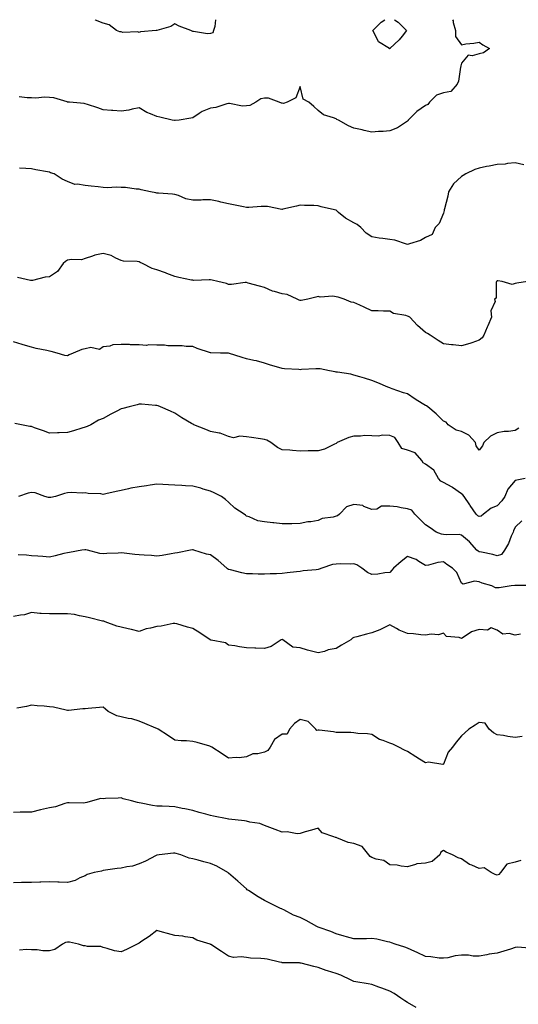
# Model space of a CAD drawing. Units: inches. Extents: x 918323 to 920963, y 7350698 to 7353338.
# Drawn here: x 918601 to 918880, y 7352788 to 7353338 of the extents above; entities that cross this region are included whole.
import ezdxf

# ---------------------------------------------------------------- set-up
doc = ezdxf.new("R2010")
doc.units = ezdxf.units.IN
doc.header["$MEASUREMENT"] = 0
doc.layers.add('Contour_91837350', color=7, linetype='Continuous', true_color=0x016cf9)

msp = doc.modelspace()

# ---------------------------------------------------------------- linework, layer by layer
at = {"layer": 'Contour_91837350'}
for points in [[(918843.12, 7353338, 3352), (918843.43, 7353337.3, 3352), (918843.53, 7353336.44, 3352), (918844.78, 7353331.92, 3352), (918844.74, 7353328.61, 3352), (918848.05, 7353324.03, 3352), (918850.59, 7353324.46, 3352), (918855.02, 7353324.95, 3352), (918858.05, 7353325.54, 3352), (918860.05, 7353323.92, 3352), (918863.76, 7353321.92, 3352), (918860.45, 7353319.52, 3352), (918858.05, 7353319.01, 3352), (918853.98, 7353317.85, 3352), (918851.79, 7353318.18, 3352), (918848.05, 7353313.81, 3352), (918847.65, 7353312.31, 3352), (918847.75, 7353311.92, 3352), (918847.62, 7353311.49, 3352), (918846.36, 7353303.61, 3352), (918845.61, 7353301.92, 3352), (918842.09, 7353297.88, 3352), (918838.05, 7353297.13, 3352), (918834.19, 7353295.78, 3352), (918830.22, 7353291.92, 3352), (918829.25, 7353290.72, 3352), (918828.05, 7353290.13, 3352), (918823.13, 7353286.84, 3352), (918818.35, 7353281.92, 3352), (918818.25, 7353281.72, 3352), (918818.05, 7353281.44, 3352), (918816.81, 7353280.68, 3352), (918812.41, 7353277.56, 3352), (918808.05, 7353275.98, 3352), (918804.35, 7353275.62, 3352), (918801.72, 7353275.59, 3352), (918798.05, 7353275.29, 3352), (918793.77, 7353276.2, 3352), (918792.58, 7353276.45, 3352), (918788.05, 7353277.42, 3352), (918784.93, 7353278.8, 3352), (918779.36, 7353281.92, 3352), (918778.51, 7353282.38, 3352), (918778.05, 7353282.64, 3352), (918776.73, 7353283.24, 3352), (918771.11, 7353284.98, 3352), (918768.05, 7353287.31, 3352), (918765.75, 7353289.62, 3352), (918762.79, 7353291.92, 3352), (918759.75, 7353293.62, 3352), (918758.05, 7353300.71, 3352), (918755.56, 7353294.41, 3352), (918750.81, 7353291.92, 3352), (918748.67, 7353291.31, 3352), (918748.05, 7353291.35, 3352), (918747.57, 7353291.43, 3352), (918746.35, 7353291.92, 3352), (918740.29, 7353294.16, 3352), (918738.05, 7353294.24, 3352), (918736.15, 7353293.82, 3352), (918733.31, 7353291.92, 3352), (918729.88, 7353290.09, 3352), (918728.05, 7353289.89, 3352), (918725.8, 7353289.67, 3352), (918718.66, 7353291.31, 3352), (918718.05, 7353291.19, 3352), (918717.12, 7353290.99, 3352), (918710.94, 7353289.03, 3352), (918708.05, 7353288.55, 3352), (918703.26, 7353286.71, 3352), (918701.69, 7353285.56, 3352), (918698.05, 7353283.21, 3352), (918697, 7353282.97, 3352), (918690.47, 7353281.92, 3352), (918688.31, 7353281.66, 3352), (918688.05, 7353281.64, 3352), (918687.82, 7353281.69, 3352), (918686.63, 7353281.92, 3352), (918679.76, 7353283.63, 3352), (918678.05, 7353283.96, 3352), (918674.47, 7353285.5, 3352), (918672.35, 7353286.22, 3352), (918668.05, 7353288.78, 3352), (918664.22, 7353288.09, 3352), (918662.43, 7353287.54, 3352), (918658.05, 7353286.96, 3352), (918653.37, 7353287.24, 3352), (918652.65, 7353287.32, 3352), (918648.05, 7353287.6, 3352), (918644.97, 7353288.84, 3352), (918639.32, 7353290.65, 3352), (918638.05, 7353291.1, 3352), (918637.34, 7353291.21, 3352), (918629.23, 7353291.92, 3352), (918628.16, 7353292.03, 3352), (918628.05, 7353292.03, 3352), (918627.91, 7353292.06, 3352), (918620.48, 7353294.35, 3352), (918618.05, 7353294.64, 3352), (918615.19, 7353294.77, 3352), (918610.36, 7353294.23, 3352), (918608.05, 7353294.4, 3352), (918605.63, 7353294.34, 3352), (918601.04, 7353294.91, 3352)], [(918710.74, 7353338, 3351), (918710.35, 7353334.22, 3351), (918709.66, 7353331.92, 3351), (918709.3, 7353330.68, 3351), (918708.05, 7353330.33, 3351), (918706.28, 7353330.15, 3351), (918698.5, 7353331.46, 3351), (918698.05, 7353331.38, 3351), (918697.75, 7353331.62, 3351), (918697.06, 7353331.92, 3351), (918690.53, 7353334.4, 3351), (918688.05, 7353335.71, 3351), (918685.76, 7353334.21, 3351), (918678.09, 7353331.96, 3351), (918678.05, 7353331.94, 3351), (918678.03, 7353331.94, 3351), (918677.69, 7353331.92, 3351), (918668.8, 7353331.17, 3351), (918668.05, 7353330.85, 3351), (918667.32, 7353331.19, 3351), (918659.05, 7353330.92, 3351), (918658.05, 7353331.16, 3351), (918657.31, 7353331.18, 3351), (918655.54, 7353331.92, 3351), (918651.35, 7353335.22, 3351), (918648.05, 7353335.97, 3351), (918643.8, 7353337.67, 3351), (918643.59, 7353338, 3351)], [(918808.05, 7353321.76, 3351), (918807.91, 7353321.78, 3351), (918807.83, 7353321.92, 3351), (918801.72, 7353325.59, 3351), (918799.34, 7353330.63, 3351), (918798.52, 7353331.92, 3351), (918803.26, 7353336.7, 3351), (918805.28, 7353338, 3351)], [(918810.77, 7353338, 3351), (918812.8, 7353336.67, 3351), (918817.43, 7353331.92, 3351), (918814.99, 7353328.86, 3351), (918813.3, 7353326.67, 3351), (918808.16, 7353321.92, 3351), (918808.1, 7353321.87, 3351), (918808.05, 7353321.76, 3351)], [(918883, 7353256.97, 3353), (918878.05, 7353258.03, 3353), (918873.8, 7353257.67, 3353), (918872.54, 7353257.43, 3353), (918868.05, 7353257.12, 3353), (918863.65, 7353256.32, 3353), (918862.12, 7353255.99, 3353), (918858.05, 7353255.21, 3353), (918855.54, 7353254.43, 3353), (918850.47, 7353251.92, 3353), (918849.01, 7353250.96, 3353), (918848.05, 7353250.45, 3353), (918843.57, 7353246.4, 3353), (918840.9, 7353241.92, 3353), (918840.55, 7353239.41, 3353), (918838.59, 7353232.46, 3353), (918838.49, 7353231.92, 3353), (918838.46, 7353231.5, 3353), (918838.05, 7353230, 3353), (918835.69, 7353224.28, 3353), (918833.48, 7353221.92, 3353), (918831.82, 7353218.15, 3353), (918828.05, 7353216.39, 3353), (918825.21, 7353214.76, 3353), (918819.05, 7353212.92, 3353), (918818.05, 7353212.52, 3353), (918817.32, 7353212.65, 3353), (918810.98, 7353214.86, 3353), (918808.05, 7353215.22, 3353), (918804.17, 7353215.8, 3353), (918802.22, 7353216.1, 3353), (918798.05, 7353216.72, 3353), (918794.96, 7353218.83, 3353), (918791.91, 7353221.92, 3353), (918789.8, 7353223.67, 3353), (918788.05, 7353224.59, 3353), (918783.34, 7353227.21, 3353), (918779.51, 7353230.46, 3353), (918778.05, 7353231.65, 3353), (918777.87, 7353231.74, 3353), (918777.18, 7353231.92, 3353), (918769.7, 7353233.56, 3353), (918768.05, 7353234.18, 3353), (918765.68, 7353234.3, 3353), (918760.5, 7353234.37, 3353), (918758.05, 7353234.5, 3353), (918755.99, 7353233.98, 3353), (918748.31, 7353232.18, 3353), (918748.05, 7353232.12, 3353), (918747.84, 7353232.12, 3353), (918739.81, 7353233.68, 3353), (918738.05, 7353233.74, 3353), (918736.19, 7353233.78, 3353), (918729.3, 7353233.17, 3353), (918728.05, 7353233.21, 3353), (918726.41, 7353233.56, 3353), (918720.72, 7353234.59, 3353), (918718.05, 7353235.21, 3353), (918713.73, 7353236.24, 3353), (918712.69, 7353236.56, 3353), (918708.05, 7353237.47, 3353), (918703.63, 7353237.5, 3353), (918702.67, 7353237.3, 3353), (918698.05, 7353237.32, 3353), (918694.1, 7353237.97, 3353), (918690.05, 7353239.92, 3353), (918688.05, 7353240.49, 3353), (918686.8, 7353240.68, 3353), (918678.88, 7353241.09, 3353), (918678.05, 7353241.19, 3353), (918677.45, 7353241.32, 3353), (918674.5, 7353241.92, 3353), (918669.24, 7353243.11, 3353), (918668.05, 7353243.49, 3353), (918666.48, 7353243.48, 3353), (918660.46, 7353244.33, 3353), (918658.05, 7353244.32, 3353), (918655.46, 7353244.51, 3353), (918650.25, 7353244.12, 3353), (918648.05, 7353244.35, 3353), (918645.33, 7353244.65, 3353), (918641.26, 7353245.13, 3353), (918638.05, 7353245.49, 3353), (918633.71, 7353246.26, 3353), (918632.19, 7353246.06, 3353), (918628.05, 7353247.68, 3353), (918625.17, 7353249.04, 3353), (918620.63, 7353251.92, 3353), (918618.69, 7353252.56, 3353), (918618.05, 7353252.8, 3353), (918616.96, 7353253.01, 3353), (918610.36, 7353254.23, 3353), (918608.05, 7353254.69, 3353), (918604.93, 7353255.03, 3353), (918601.31, 7353255.18, 3353)], [(918884.92, 7353191.92, 3354), (918879.01, 7353190.96, 3354), (918878.05, 7353190.79, 3354), (918876.34, 7353190.21, 3354), (918870.82, 7353191.92, 3354), (918868.4, 7353192.27, 3354), (918868.05, 7353192.2, 3354), (918867.85, 7353192.12, 3354), (918867.73, 7353191.92, 3354), (918867.53, 7353191.4, 3354), (918867.48, 7353182.48, 3354), (918866.58, 7353181.92, 3354), (918866.91, 7353180.78, 3354), (918864.57, 7353175.4, 3354), (918864.86, 7353171.92, 3354), (918862.81, 7353167.16, 3354), (918862.44, 7353166.31, 3354), (918860.54, 7353161.92, 3354), (918859.61, 7353160.36, 3354), (918858.05, 7353159.06, 3354), (918853.85, 7353157.72, 3354), (918852.68, 7353157.29, 3354), (918848.05, 7353155.99, 3354), (918843.53, 7353156.44, 3354), (918842.6, 7353156.47, 3354), (918838.05, 7353157.01, 3354), (918835.01, 7353158.88, 3354), (918830.67, 7353161.92, 3354), (918829.05, 7353162.92, 3354), (918828.05, 7353163.49, 3354), (918823.48, 7353167.36, 3354), (918819.2, 7353171.92, 3354), (918818.53, 7353172.4, 3354), (918818.05, 7353172.58, 3354), (918817.05, 7353172.92, 3354), (918810.18, 7353174.05, 3354), (918808.05, 7353175.28, 3354), (918804.59, 7353175.38, 3354), (918801.58, 7353175.45, 3354), (918798.05, 7353175.56, 3354), (918793.75, 7353177.62, 3354), (918791.27, 7353178.7, 3354), (918788.05, 7353180.16, 3354), (918786.46, 7353180.33, 3354), (918782.64, 7353181.92, 3354), (918779.28, 7353183.15, 3354), (918778.05, 7353183.37, 3354), (918776.33, 7353183.65, 3354), (918769.22, 7353183.09, 3354), (918768.05, 7353183.42, 3354), (918766.86, 7353183.11, 3354), (918762.35, 7353181.92, 3354), (918758.68, 7353181.29, 3354), (918758.05, 7353181.22, 3354), (918757.53, 7353181.4, 3354), (918756.31, 7353181.92, 3354), (918750.69, 7353184.56, 3354), (918748.05, 7353184.96, 3354), (918743.66, 7353186.31, 3354), (918742.63, 7353186.5, 3354), (918738.05, 7353188.55, 3354), (918735.41, 7353189.28, 3354), (918729, 7353190.97, 3354), (918728.05, 7353191.23, 3354), (918727.38, 7353191.25, 3354), (918719.72, 7353190.25, 3354), (918718.05, 7353190.28, 3354), (918716.84, 7353190.71, 3354), (918712.13, 7353191.92, 3354), (918708.81, 7353192.68, 3354), (918708.05, 7353192.77, 3354), (918707.18, 7353192.79, 3354), (918698.63, 7353192.5, 3354), (918698.05, 7353192.52, 3354), (918697.27, 7353192.7, 3354), (918690.2, 7353194.07, 3354), (918688.05, 7353194.63, 3354), (918683.61, 7353196.36, 3354), (918682.81, 7353196.68, 3354), (918678.05, 7353198.47, 3354), (918675.3, 7353199.17, 3354), (918669.94, 7353201.92, 3354), (918668.65, 7353202.52, 3354), (918668.05, 7353202.82, 3354), (918666.97, 7353203.01, 3354), (918659.34, 7353203.21, 3354), (918658.05, 7353203.52, 3354), (918655.16, 7353204.81, 3354), (918652.5, 7353206.37, 3354), (918648.05, 7353207.54, 3354), (918643.43, 7353206.54, 3354), (918642.06, 7353205.93, 3354), (918638.05, 7353204.64, 3354), (918635.96, 7353204.01, 3354), (918630.3, 7353204.17, 3354), (918628.05, 7353203.76, 3354), (918626.93, 7353203.04, 3354), (918625.68, 7353201.92, 3354), (918622.57, 7353197.4, 3354), (918618.05, 7353194.42, 3354), (918615.74, 7353194.23, 3354), (918608.62, 7353192.49, 3354), (918608.05, 7353192.43, 3354), (918607.5, 7353192.47, 3354), (918600.18, 7353194.05, 3354)], [(918880.05, 7353109.93, 3355), (918878.05, 7353108.7, 3355), (918874.3, 7353108.17, 3355), (918871.92, 7353108.05, 3355), (918868.05, 7353107.37, 3355), (918864.38, 7353105.59, 3355), (918860.67, 7353101.92, 3355), (918859.83, 7353100.14, 3355), (918858.05, 7353097.64, 3355), (918856.34, 7353100.21, 3355), (918855.97, 7353101.92, 3355), (918852.23, 7353106.1, 3355), (918848.05, 7353108.21, 3355), (918845.06, 7353108.93, 3355), (918840.71, 7353111.92, 3355), (918839.5, 7353113.37, 3355), (918838.05, 7353113.9, 3355), (918834.05, 7353117.92, 3355), (918829.3, 7353121.92, 3355), (918828.6, 7353122.47, 3355), (918828.05, 7353122.62, 3355), (918826.19, 7353123.78, 3355), (918822.26, 7353126.13, 3355), (918818.05, 7353129.12, 3355), (918815.76, 7353129.63, 3355), (918809.31, 7353131.92, 3355), (918808.47, 7353132.34, 3355), (918808.05, 7353132.54, 3355), (918807, 7353132.97, 3355), (918801.37, 7353135.23, 3355), (918798.05, 7353136.67, 3355), (918794.01, 7353137.88, 3355), (918791.34, 7353138.63, 3355), (918788.05, 7353139.59, 3355), (918786.24, 7353140.11, 3355), (918778.8, 7353141.17, 3355), (918778.05, 7353141.34, 3355), (918777.55, 7353141.42, 3355), (918774.42, 7353141.92, 3355), (918769.28, 7353143.15, 3355), (918768.05, 7353143.19, 3355), (918766.84, 7353143.13, 3355), (918758.82, 7353142.69, 3355), (918758.05, 7353142.65, 3355), (918757.26, 7353142.71, 3355), (918749.33, 7353143.2, 3355), (918748.05, 7353143.3, 3355), (918746.08, 7353143.89, 3355), (918741.38, 7353145.25, 3355), (918738.05, 7353146.28, 3355), (918733.71, 7353147.58, 3355), (918732.16, 7353147.81, 3355), (918728.05, 7353148.78, 3355), (918725.64, 7353149.51, 3355), (918718.1, 7353151.87, 3355), (918718.05, 7353151.89, 3355), (918718.02, 7353151.89, 3355), (918713.5, 7353151.92, 3355), (918708.11, 7353151.98, 3355), (918708.05, 7353152, 3355), (918707.93, 7353152.04, 3355), (918700.55, 7353154.42, 3355), (918698.05, 7353155.59, 3355), (918694.47, 7353155.5, 3355), (918692.1, 7353155.97, 3355), (918688.05, 7353155.9, 3355), (918684.07, 7353155.9, 3355), (918682.37, 7353156.24, 3355), (918678.05, 7353156.24, 3355), (918673.51, 7353156.46, 3355), (918672.31, 7353156.18, 3355), (918668.05, 7353156.56, 3355), (918663.37, 7353156.6, 3355), (918662.77, 7353156.64, 3355), (918658.05, 7353156.66, 3355), (918653.49, 7353156.48, 3355), (918651.81, 7353155.68, 3355), (918648.05, 7353155.32, 3355), (918645.97, 7353153.99, 3355), (918641.12, 7353154.99, 3355), (918638.05, 7353154.36, 3355), (918636.09, 7353153.89, 3355), (918631.37, 7353151.92, 3355), (918629.02, 7353150.95, 3355), (918628.05, 7353150.39, 3355), (918626.61, 7353150.48, 3355), (918622.35, 7353151.92, 3355), (918618.95, 7353152.82, 3355), (918618.05, 7353153, 3355), (918616.62, 7353153.35, 3355), (918610.55, 7353154.42, 3355), (918608.05, 7353155.15, 3355), (918603.37, 7353156.6, 3355), (918602.87, 7353156.74, 3355), (918598.05, 7353158.28, 3355)], [(918883.66, 7353081.92, 3356), (918878.92, 7353081.05, 3356), (918878.05, 7353080.76, 3356), (918874.02, 7353075.95, 3356), (918872.32, 7353071.92, 3356), (918870.55, 7353069.41, 3356), (918868.05, 7353066.69, 3356), (918864.66, 7353065.31, 3356), (918860.33, 7353061.92, 3356), (918859.1, 7353060.87, 3356), (918858.05, 7353060.69, 3356), (918857.29, 7353061.16, 3356), (918856.35, 7353061.92, 3356), (918852.98, 7353066.85, 3356), (918852.72, 7353067.25, 3356), (918849.64, 7353071.92, 3356), (918848.94, 7353072.81, 3356), (918848.05, 7353073.31, 3356), (918843.09, 7353076.96, 3356), (918842.95, 7353077.02, 3356), (918838.05, 7353079.66, 3356), (918836.52, 7353080.39, 3356), (918835.2, 7353081.92, 3356), (918832.75, 7353086.62, 3356), (918828.05, 7353089.88, 3356), (918826.77, 7353090.64, 3356), (918825.93, 7353091.92, 3356), (918822.33, 7353096.2, 3356), (918818.05, 7353097.81, 3356), (918814.77, 7353098.65, 3356), (918812.74, 7353101.92, 3356), (918810.9, 7353104.77, 3356), (918808.05, 7353105.94, 3356), (918803.94, 7353106.03, 3356), (918801.72, 7353105.59, 3356), (918798.05, 7353105.73, 3356), (918794.15, 7353105.82, 3356), (918791.63, 7353105.5, 3356), (918788.05, 7353105.6, 3356), (918785.12, 7353104.85, 3356), (918778.78, 7353101.92, 3356), (918778.32, 7353101.65, 3356), (918778.05, 7353101.44, 3356), (918777.28, 7353101.15, 3356), (918771.7, 7353098.28, 3356), (918768.05, 7353097.42, 3356), (918763.41, 7353097.28, 3356), (918762.57, 7353097.4, 3356), (918758.05, 7353097.22, 3356), (918753.73, 7353097.61, 3356), (918752.34, 7353097.64, 3356), (918748.05, 7353097.98, 3356), (918745.34, 7353099.22, 3356), (918741.64, 7353101.92, 3356), (918739.48, 7353103.35, 3356), (918738.05, 7353103.68, 3356), (918735.96, 7353104.01, 3356), (918730.89, 7353104.76, 3356), (918728.05, 7353105.22, 3356), (918724.37, 7353105.6, 3356), (918720.76, 7353104.63, 3356), (918718.05, 7353105.3, 3356), (918713.38, 7353107.25, 3356), (918712.8, 7353107.17, 3356), (918708.05, 7353108.06, 3356), (918705.3, 7353109.17, 3356), (918698.65, 7353111.92, 3356), (918698.28, 7353112.15, 3356), (918698.05, 7353112.21, 3356), (918697.32, 7353112.65, 3356), (918691.98, 7353115.84, 3356), (918688.05, 7353118.39, 3356), (918685.56, 7353119.43, 3356), (918680.02, 7353121.92, 3356), (918678.65, 7353122.52, 3356), (918678.05, 7353122.66, 3356), (918677.31, 7353122.66, 3356), (918669.51, 7353123.38, 3356), (918668.05, 7353123.38, 3356), (918666.95, 7353123.03, 3356), (918662.59, 7353121.92, 3356), (918659.02, 7353120.95, 3356), (918658.05, 7353120.77, 3356), (918655.58, 7353119.45, 3356), (918652.24, 7353117.73, 3356), (918648.05, 7353115.31, 3356), (918645.42, 7353114.55, 3356), (918641.21, 7353111.92, 3356), (918639.05, 7353110.93, 3356), (918638.05, 7353110.61, 3356), (918636.16, 7353110.03, 3356), (918631.43, 7353108.54, 3356), (918628.05, 7353107.49, 3356), (918623.51, 7353107.38, 3356), (918622.6, 7353107.38, 3356), (918618.05, 7353107.25, 3356), (918614.63, 7353108.49, 3356), (918609.7, 7353110.27, 3356), (918608.05, 7353110.87, 3356), (918607.07, 7353110.94, 3356), (918602.49, 7353111.92, 3356), (918598.67, 7353112.55, 3356)], [(918881.75, 7353058.23, 3357), (918878.05, 7353054.79, 3357), (918877.19, 7353052.78, 3357), (918876.9, 7353051.92, 3357), (918875.94, 7353049.81, 3357), (918874.31, 7353045.66, 3357), (918872.17, 7353041.92, 3357), (918870.5, 7353039.47, 3357), (918868.05, 7353038.81, 3357), (918865.57, 7353039.44, 3357), (918859.27, 7353040.71, 3357), (918858.05, 7353040.99, 3357), (918857.43, 7353041.3, 3357), (918856.7, 7353041.92, 3357), (918852.66, 7353046.53, 3357), (918848.05, 7353050.26, 3357), (918846.76, 7353050.63, 3357), (918839.58, 7353050.38, 3357), (918838.05, 7353050.65, 3357), (918836.97, 7353050.84, 3357), (918833.98, 7353051.92, 3357), (918830.57, 7353054.44, 3357), (918828.05, 7353056.11, 3357), (918825.1, 7353058.97, 3357), (918822.09, 7353061.92, 3357), (918820.36, 7353064.23, 3357), (918818.05, 7353064.92, 3357), (918814.51, 7353065.46, 3357), (918812.19, 7353066.06, 3357), (918808.05, 7353066.54, 3357), (918803.47, 7353066.5, 3357), (918800.92, 7353064.79, 3357), (918798.05, 7353064.67, 3357), (918793.61, 7353066.36, 3357), (918792.96, 7353066.83, 3357), (918788.05, 7353067.37, 3357), (918783.92, 7353066.05, 3357), (918779.95, 7353061.92, 3357), (918778.97, 7353061, 3357), (918778.05, 7353060.86, 3357), (918776.53, 7353060.4, 3357), (918770.31, 7353059.66, 3357), (918768.05, 7353058.49, 3357), (918763.92, 7353057.79, 3357), (918762.33, 7353057.64, 3357), (918758.05, 7353056.77, 3357), (918753.31, 7353056.66, 3357), (918752.82, 7353056.69, 3357), (918748.05, 7353056.58, 3357), (918743.32, 7353057.19, 3357), (918742.77, 7353057.2, 3357), (918738.05, 7353057.7, 3357), (918734.43, 7353058.3, 3357), (918729.51, 7353060.46, 3357), (918728.05, 7353060.85, 3357), (918727.48, 7353061.35, 3357), (918726.68, 7353061.92, 3357), (918721.47, 7353065.34, 3357), (918718.05, 7353068.72, 3357), (918716.32, 7353070.19, 3357), (918714.04, 7353071.92, 3357), (918710.1, 7353073.97, 3357), (918708.05, 7353074.9, 3357), (918703.93, 7353076.04, 3357), (918702.55, 7353076.42, 3357), (918698.05, 7353077.68, 3357), (918694, 7353077.87, 3357), (918691.94, 7353078.03, 3357), (918688.05, 7353078.23, 3357), (918684.5, 7353078.37, 3357), (918681.43, 7353078.54, 3357), (918678.05, 7353078.68, 3357), (918674.25, 7353078.12, 3357), (918672.15, 7353077.82, 3357), (918668.05, 7353077.21, 3357), (918663.49, 7353076.48, 3357), (918662.2, 7353076.06, 3357), (918658.05, 7353075.19, 3357), (918655.3, 7353074.67, 3357), (918649.46, 7353073.33, 3357), (918648.05, 7353073.05, 3357), (918646.69, 7353073.28, 3357), (918639.58, 7353073.45, 3357), (918638.05, 7353073.83, 3357), (918636.24, 7353073.73, 3357), (918630.15, 7353074.02, 3357), (918628.05, 7353073.92, 3357), (918626.36, 7353073.61, 3357), (918621.48, 7353071.92, 3357), (918618.73, 7353071.24, 3357), (918618.05, 7353071.25, 3357), (918617.48, 7353071.35, 3357), (918615.47, 7353071.92, 3357), (918610.09, 7353073.96, 3357), (918608.05, 7353074.11, 3357), (918606.19, 7353073.78, 3357), (918600.76, 7353071.92, 3357)], [(918887.87, 7353022.1, 3358), (918878.28, 7353022.15, 3358), (918878.05, 7353022.1, 3358), (918877.86, 7353022.11, 3358), (918875.87, 7353021.92, 3358), (918869.15, 7353020.82, 3358), (918868.05, 7353020.84, 3358), (918867.1, 7353020.97, 3358), (918865, 7353021.92, 3358), (918859.7, 7353023.57, 3358), (918858.05, 7353024.22, 3358), (918855.33, 7353024.64, 3358), (918849.12, 7353022.99, 3358), (918848.05, 7353023.48, 3358), (918845.49, 7353029.36, 3358), (918843.12, 7353031.92, 3358), (918839.99, 7353033.86, 3358), (918838.05, 7353035.32, 3358), (918834.88, 7353035.09, 3358), (918829.6, 7353033.47, 3358), (918828.05, 7353033.3, 3358), (918824.35, 7353035.62, 3358), (918822.86, 7353036.73, 3358), (918818.05, 7353038.34, 3358), (918814.44, 7353035.53, 3358), (918810.07, 7353031.92, 3358), (918809.13, 7353030.83, 3358), (918808.05, 7353029.35, 3358), (918805.29, 7353029.16, 3358), (918801.43, 7353028.53, 3358), (918798.05, 7353028.33, 3358), (918795.67, 7353029.53, 3358), (918792.53, 7353031.92, 3358), (918789.76, 7353033.64, 3358), (918788.05, 7353034.27, 3358), (918785.96, 7353034, 3358), (918780.39, 7353034.26, 3358), (918778.05, 7353034.05, 3358), (918776.14, 7353033.83, 3358), (918770.08, 7353031.92, 3358), (918768.65, 7353031.32, 3358), (918768.05, 7353031.05, 3358), (918767.05, 7353030.92, 3358), (918759.69, 7353030.28, 3358), (918758.05, 7353030.05, 3358), (918755.98, 7353029.85, 3358), (918750.79, 7353029.18, 3358), (918748.05, 7353028.93, 3358), (918744.9, 7353028.77, 3358), (918741.25, 7353028.71, 3358), (918738.05, 7353028.53, 3358), (918734.65, 7353028.52, 3358), (918731.34, 7353028.63, 3358), (918728.05, 7353028.62, 3358), (918725.38, 7353029.25, 3358), (918719.13, 7353030.84, 3358), (918718.05, 7353031.1, 3358), (918717.53, 7353031.4, 3358), (918717.12, 7353031.92, 3358), (918712.24, 7353036.11, 3358), (918708.05, 7353039.25, 3358), (918705.74, 7353039.61, 3358), (918698.75, 7353041.92, 3358), (918698.21, 7353042.08, 3358), (918698.05, 7353042.12, 3358), (918697.86, 7353042.11, 3358), (918696.82, 7353041.92, 3358), (918689.58, 7353040.39, 3358), (918688.05, 7353040.17, 3358), (918686.01, 7353039.88, 3358), (918680.99, 7353038.98, 3358), (918678.05, 7353038.58, 3358), (918675.02, 7353038.89, 3358), (918670.9, 7353039.07, 3358), (918668.05, 7353039.34, 3358), (918665.69, 7353039.56, 3358), (918659.77, 7353040.2, 3358), (918658.05, 7353040.37, 3358), (918656.36, 7353040.23, 3358), (918649.99, 7353039.98, 3358), (918648.05, 7353039.8, 3358), (918646.24, 7353040.11, 3358), (918639.36, 7353041.92, 3358), (918638.27, 7353042.14, 3358), (918638.05, 7353042.15, 3358), (918637.83, 7353042.14, 3358), (918636.13, 7353041.92, 3358), (918629.32, 7353040.64, 3358), (918628.05, 7353040.46, 3358), (918626.09, 7353039.96, 3358), (918621.22, 7353038.75, 3358), (918618.05, 7353037.91, 3358), (918614.41, 7353038.28, 3358), (918611.48, 7353038.49, 3358), (918608.05, 7353038.82, 3358), (918605.22, 7353039.09, 3358), (918600.64, 7353039.33, 3358)], [(918881.1, 7352994.97, 3359), (918878.05, 7352994.41, 3359), (918874.66, 7352995.31, 3359), (918871.18, 7352995.05, 3359), (918868.05, 7352997.3, 3359), (918864.59, 7352998.46, 3359), (918862.69, 7352997.28, 3359), (918858.05, 7352997.54, 3359), (918853.66, 7352996.32, 3359), (918849.65, 7352993.52, 3359), (918848.05, 7352992.64, 3359), (918846.9, 7352993.07, 3359), (918839.83, 7352993.7, 3359), (918838.05, 7352995.54, 3359), (918835.27, 7352994.7, 3359), (918831.09, 7352994.96, 3359), (918828.05, 7352994.44, 3359), (918825.33, 7352994.65, 3359), (918821.28, 7352995.15, 3359), (918818.05, 7352995.38, 3359), (918813.31, 7352997.18, 3359), (918811.84, 7352998.13, 3359), (918808.05, 7353000.26, 3359), (918804.75, 7352998.62, 3359), (918802.6, 7352997.37, 3359), (918798.05, 7352995.75, 3359), (918795, 7352994.97, 3359), (918789.65, 7352993.51, 3359), (918788.05, 7352993.1, 3359), (918787.21, 7352992.76, 3359), (918786.3, 7352991.92, 3359), (918781.14, 7352988.84, 3359), (918778.05, 7352986.99, 3359), (918773.66, 7352986.31, 3359), (918771.53, 7352985.4, 3359), (918768.05, 7352984.53, 3359), (918764.45, 7352985.52, 3359), (918762.18, 7352986.05, 3359), (918758.05, 7352987.31, 3359), (918753.95, 7352987.82, 3359), (918748.44, 7352991.92, 3359), (918748.17, 7352992.04, 3359), (918748.05, 7352992.06, 3359), (918747.93, 7352992.04, 3359), (918747.42, 7352991.92, 3359), (918741.9, 7352988.07, 3359), (918738.05, 7352987.01, 3359), (918733.29, 7352987.16, 3359), (918732.77, 7352987.2, 3359), (918728.05, 7352987.42, 3359), (918724.09, 7352987.96, 3359), (918721.54, 7352988.43, 3359), (918718.05, 7352988.96, 3359), (918716.32, 7352990.19, 3359), (918708.32, 7352991.65, 3359), (918708.05, 7352991.75, 3359), (918707.96, 7352991.82, 3359), (918707.85, 7352991.92, 3359), (918701.98, 7352995.85, 3359), (918698.05, 7352998.15, 3359), (918695.09, 7352998.96, 3359), (918689.25, 7353000.72, 3359), (918688.05, 7353001.06, 3359), (918687.07, 7353000.94, 3359), (918680.4, 7352999.57, 3359), (918678.05, 7352999.32, 3359), (918674.47, 7352998.34, 3359), (918672.03, 7352997.94, 3359), (918668.05, 7352996.44, 3359), (918663.78, 7352997.65, 3359), (918662.05, 7352997.92, 3359), (918658.05, 7352998.84, 3359), (918655.58, 7352999.46, 3359), (918649.16, 7353001.92, 3359), (918648.36, 7353002.23, 3359), (918648.05, 7353002.26, 3359), (918647.61, 7353002.36, 3359), (918640.31, 7353004.18, 3359), (918638.05, 7353004.63, 3359), (918634.8, 7353005.17, 3359), (918632.06, 7353005.93, 3359), (918628.05, 7353006.45, 3359), (918623.61, 7353006.36, 3359), (918622.52, 7353006.39, 3359), (918618.05, 7353006.31, 3359), (918613.33, 7353006.64, 3359), (918612.67, 7353006.54, 3359), (918608.05, 7353007.08, 3359), (918604.15, 7353005.82, 3359), (918601.79, 7353005.65, 3359), (918598.05, 7353004.83, 3359)], [(918882.08, 7352937.89, 3360), (918878.05, 7352937.38, 3360), (918873.98, 7352937.85, 3360), (918871.56, 7352938.41, 3360), (918868.05, 7352938.9, 3360), (918866.01, 7352939.88, 3360), (918863.48, 7352941.92, 3360), (918861.38, 7352945.25, 3360), (918858.05, 7352945.67, 3360), (918855.83, 7352944.14, 3360), (918852.26, 7352941.92, 3360), (918850.05, 7352939.92, 3360), (918848.05, 7352938.35, 3360), (918845.21, 7352934.76, 3360), (918843.03, 7352931.92, 3360), (918840.76, 7352929.21, 3360), (918838.05, 7352922.49, 3360), (918837.72, 7352922.25, 3360), (918829.67, 7352923.54, 3360), (918828.05, 7352923.16, 3360), (918824.67, 7352925.3, 3360), (918822.69, 7352926.56, 3360), (918818.05, 7352929.52, 3360), (918816.32, 7352930.18, 3360), (918813.14, 7352931.92, 3360), (918809.8, 7352933.67, 3360), (918808.05, 7352934.1, 3360), (918804.32, 7352935.65, 3360), (918802.35, 7352936.22, 3360), (918798.05, 7352938.95, 3360), (918795.55, 7352939.42, 3360), (918790.32, 7352939.65, 3360), (918788.05, 7352940, 3360), (918786.28, 7352940.15, 3360), (918779.9, 7352940.08, 3360), (918778.05, 7352940.22, 3360), (918776.66, 7352940.53, 3360), (918768.61, 7352941.36, 3360), (918768.05, 7352941.46, 3360), (918767.42, 7352941.29, 3360), (918766.72, 7352941.92, 3360), (918762.43, 7352946.3, 3360), (918758.05, 7352947.47, 3360), (918754.83, 7352945.14, 3360), (918752.06, 7352941.92, 3360), (918750.7, 7352939.27, 3360), (918748.05, 7352939.23, 3360), (918743.79, 7352936.18, 3360), (918741.27, 7352931.92, 3360), (918739.95, 7352930.02, 3360), (918738.05, 7352929.1, 3360), (918734.36, 7352928.23, 3360), (918731.66, 7352928.31, 3360), (918728.05, 7352926.56, 3360), (918723.95, 7352926.01, 3360), (918722.35, 7352926.22, 3360), (918718.05, 7352925.86, 3360), (918714.43, 7352928.3, 3360), (918708.8, 7352931.92, 3360), (918708.34, 7352932.21, 3360), (918708.05, 7352932.31, 3360), (918707.54, 7352932.44, 3360), (918700.58, 7352934.46, 3360), (918698.05, 7352935.04, 3360), (918694.54, 7352935.42, 3360), (918691.56, 7352935.43, 3360), (918688.05, 7352935.91, 3360), (918684.45, 7352938.32, 3360), (918678.68, 7352941.92, 3360), (918678.33, 7352942.2, 3360), (918678.05, 7352942.29, 3360), (918677.42, 7352942.55, 3360), (918671.28, 7352945.15, 3360), (918668.05, 7352946.46, 3360), (918663.97, 7352947.85, 3360), (918661.96, 7352948.01, 3360), (918658.05, 7352948.91, 3360), (918655.59, 7352949.46, 3360), (918650.86, 7352951.92, 3360), (918649.29, 7352953.16, 3360), (918648.05, 7352954.35, 3360), (918645.94, 7352954.04, 3360), (918639.69, 7352953.56, 3360), (918638.05, 7352953.34, 3360), (918636.71, 7352953.26, 3360), (918628.6, 7352952.47, 3360), (918628.05, 7352952.43, 3360), (918627.45, 7352952.52, 3360), (918620.39, 7352954.26, 3360), (918618.05, 7352954.52, 3360), (918615.11, 7352954.86, 3360), (918611.15, 7352955.02, 3360), (918608.05, 7352955.46, 3360), (918605.28, 7352954.69, 3360), (918599.82, 7352953.69, 3360)], [(918881.26, 7352868.71, 3361), (918878.05, 7352867.77, 3361), (918873.34, 7352866.63, 3361), (918869.97, 7352861.92, 3361), (918869.05, 7352860.92, 3361), (918868.05, 7352860.47, 3361), (918866.92, 7352860.79, 3361), (918864.68, 7352861.92, 3361), (918860.74, 7352864.61, 3361), (918858.05, 7352864.25, 3361), (918853.9, 7352866.07, 3361), (918852.6, 7352866.47, 3361), (918848.05, 7352869.68, 3361), (918846.22, 7352870.09, 3361), (918843.05, 7352871.92, 3361), (918839.55, 7352873.42, 3361), (918838.05, 7352874.27, 3361), (918836.64, 7352873.33, 3361), (918835.93, 7352871.92, 3361), (918831.8, 7352868.17, 3361), (918828.05, 7352867.22, 3361), (918823.16, 7352866.81, 3361), (918822.52, 7352866.39, 3361), (918818.05, 7352865.17, 3361), (918814.47, 7352865.5, 3361), (918812.15, 7352866.02, 3361), (918808.05, 7352866.29, 3361), (918804.76, 7352868.64, 3361), (918800.53, 7352869.44, 3361), (918798.05, 7352870.38, 3361), (918797.11, 7352870.98, 3361), (918796.38, 7352871.92, 3361), (918792.58, 7352876.45, 3361), (918788.05, 7352878.25, 3361), (918784.8, 7352878.67, 3361), (918778.57, 7352881.4, 3361), (918778.05, 7352881.52, 3361), (918777.74, 7352881.61, 3361), (918776.87, 7352881.92, 3361), (918770.34, 7352884.21, 3361), (918768.05, 7352886.82, 3361), (918764.44, 7352885.53, 3361), (918760.77, 7352884.64, 3361), (918758.05, 7352883.82, 3361), (918756.41, 7352883.56, 3361), (918750.83, 7352884.7, 3361), (918748.05, 7352884.48, 3361), (918743.98, 7352885.99, 3361), (918742.61, 7352886.48, 3361), (918738.05, 7352888.25, 3361), (918735.55, 7352889.42, 3361), (918729.89, 7352890.08, 3361), (918728.05, 7352890.61, 3361), (918726.9, 7352890.77, 3361), (918718.21, 7352891.76, 3361), (918718.05, 7352891.78, 3361), (918717.93, 7352891.8, 3361), (918717.34, 7352891.92, 3361), (918709.65, 7352893.52, 3361), (918708.05, 7352893.83, 3361), (918705.4, 7352894.57, 3361), (918701.59, 7352895.46, 3361), (918698.05, 7352896.59, 3361), (918693.72, 7352897.59, 3361), (918692.18, 7352897.79, 3361), (918688.05, 7352898.6, 3361), (918684.87, 7352898.74, 3361), (918681.04, 7352898.93, 3361), (918678.05, 7352899.06, 3361), (918675.5, 7352899.37, 3361), (918669.24, 7352900.73, 3361), (918668.05, 7352900.9, 3361), (918667.13, 7352901, 3361), (918663.81, 7352901.92, 3361), (918659.25, 7352903.12, 3361), (918658.05, 7352903.57, 3361), (918656.47, 7352903.5, 3361), (918649.37, 7352903.24, 3361), (918648.05, 7352903.18, 3361), (918646.76, 7352903.21, 3361), (918642.08, 7352901.92, 3361), (918638.91, 7352901.06, 3361), (918638.05, 7352900.85, 3361), (918636.9, 7352900.77, 3361), (918629.09, 7352900.88, 3361), (918628.05, 7352900.79, 3361), (918626.6, 7352900.47, 3361), (918621.39, 7352898.58, 3361), (918618.05, 7352898.08, 3361), (918613.1, 7352896.97, 3361), (918613.02, 7352896.95, 3361), (918608.05, 7352895.75, 3361), (918604.4, 7352895.57, 3361), (918601.71, 7352895.58, 3361), (918598.05, 7352895.42, 3361)], [(918885.94, 7352819.81, 3362), (918879.63, 7352820.34, 3362), (918878.05, 7352820.08, 3362), (918875.4, 7352819.27, 3362), (918871.81, 7352818.16, 3362), (918868.05, 7352817.03, 3362), (918863.56, 7352816.41, 3362), (918862.21, 7352816.08, 3362), (918858.05, 7352815.37, 3362), (918854.66, 7352815.32, 3362), (918851.94, 7352815.81, 3362), (918848.05, 7352815.77, 3362), (918844.58, 7352815.39, 3362), (918840.56, 7352814.43, 3362), (918838.05, 7352814.08, 3362), (918835.72, 7352814.25, 3362), (918831.06, 7352814.93, 3362), (918828.05, 7352815.1, 3362), (918823.39, 7352817.26, 3362), (918822.14, 7352817.83, 3362), (918818.05, 7352819.71, 3362), (918816.49, 7352820.36, 3362), (918811.1, 7352821.92, 3362), (918808.95, 7352822.82, 3362), (918808.05, 7352823.06, 3362), (918806.72, 7352823.25, 3362), (918800.91, 7352824.78, 3362), (918798.05, 7352825.08, 3362), (918794.99, 7352824.98, 3362), (918791.13, 7352825, 3362), (918788.05, 7352824.91, 3362), (918783.83, 7352826.14, 3362), (918782.64, 7352826.51, 3362), (918778.05, 7352827.79, 3362), (918775.19, 7352829.06, 3362), (918768.65, 7352831.32, 3362), (918768.05, 7352831.55, 3362), (918767.78, 7352831.65, 3362), (918767.26, 7352831.92, 3362), (918761.4, 7352835.27, 3362), (918758.05, 7352836.8, 3362), (918754.29, 7352838.16, 3362), (918748.82, 7352841.15, 3362), (918748.05, 7352841.51, 3362), (918747.75, 7352841.62, 3362), (918747.12, 7352841.92, 3362), (918741.03, 7352844.91, 3362), (918738.05, 7352846.42, 3362), (918734.61, 7352848.48, 3362), (918729.11, 7352851.92, 3362), (918728.53, 7352852.4, 3362), (918728.05, 7352852.79, 3362), (918723.22, 7352857.09, 3362), (918720.68, 7352859.29, 3362), (918718.05, 7352861.58, 3362), (918717.84, 7352861.71, 3362), (918717.58, 7352861.92, 3362), (918711.57, 7352865.44, 3362), (918708.05, 7352866.97, 3362), (918704.16, 7352868.03, 3362), (918701.16, 7352868.81, 3362), (918698.05, 7352869.65, 3362), (918696.14, 7352870.01, 3362), (918691.37, 7352871.92, 3362), (918688.73, 7352872.6, 3362), (918688.05, 7352872.71, 3362), (918687.26, 7352872.71, 3362), (918679.26, 7352871.92, 3362), (918678.24, 7352871.73, 3362), (918678.05, 7352871.71, 3362), (918677.63, 7352871.5, 3362), (918671.67, 7352868.3, 3362), (918668.05, 7352866.75, 3362), (918664.35, 7352865.61, 3362), (918661.29, 7352865.16, 3362), (918658.05, 7352864.38, 3362), (918655.82, 7352864.15, 3362), (918649.39, 7352863.26, 3362), (918648.05, 7352863.11, 3362), (918647.16, 7352862.81, 3362), (918643, 7352861.92, 3362), (918639.17, 7352860.8, 3362), (918638.05, 7352860.14, 3362), (918635.07, 7352858.94, 3362), (918632.39, 7352857.59, 3362), (918628.05, 7352856.36, 3362), (918623.39, 7352856.59, 3362), (918622.73, 7352856.6, 3362), (918618.05, 7352856.82, 3362), (918613.31, 7352856.65, 3362), (918612.75, 7352856.62, 3362), (918608.05, 7352856.43, 3362), (918603.58, 7352856.39, 3362), (918602.47, 7352856.34, 3362), (918598.05, 7352856.31, 3362)], [(918822.74, 7352786.61, 3363), (918818.05, 7352789.38, 3363), (918816.45, 7352790.32, 3363), (918814.17, 7352791.92, 3363), (918810.54, 7352794.41, 3363), (918808.05, 7352795.75, 3363), (918803.57, 7352797.44, 3363), (918801.98, 7352797.99, 3363), (918798.05, 7352799.42, 3363), (918796.02, 7352799.89, 3363), (918789.03, 7352800.94, 3363), (918788.05, 7352801.14, 3363), (918786.5, 7352801.92, 3363), (918780.82, 7352804.69, 3363), (918778.05, 7352805.54, 3363), (918773.22, 7352807.09, 3363), (918772.63, 7352807.34, 3363), (918768.05, 7352809.05, 3363), (918765.62, 7352809.49, 3363), (918758.63, 7352811.34, 3363), (918758.05, 7352811.46, 3363), (918757.63, 7352811.5, 3363), (918748.37, 7352811.6, 3363), (918748.05, 7352811.62, 3363), (918747.79, 7352811.66, 3363), (918746.53, 7352811.92, 3363), (918739.65, 7352813.52, 3363), (918738.05, 7352813.77, 3363), (918736, 7352813.97, 3363), (918730.37, 7352814.24, 3363), (918728.05, 7352814.49, 3363), (918725.04, 7352814.93, 3363), (918720.76, 7352814.63, 3363), (918718.05, 7352815.28, 3363), (918714.08, 7352817.95, 3363), (918708.22, 7352821.75, 3363), (918708.05, 7352821.86, 3363), (918708, 7352821.87, 3363), (918707.86, 7352821.92, 3363), (918700.35, 7352824.22, 3363), (918698.05, 7352825.53, 3363), (918693.87, 7352826.1, 3363), (918692.5, 7352826.37, 3363), (918688.05, 7352826.88, 3363), (918684.04, 7352827.91, 3363), (918681.24, 7352828.73, 3363), (918678.05, 7352829.6, 3363), (918673.74, 7352826.23, 3363), (918669.71, 7352823.59, 3363), (918668.05, 7352822.45, 3363), (918667.69, 7352822.27, 3363), (918667.01, 7352821.92, 3363), (918660.98, 7352818.99, 3363), (918658.05, 7352817.74, 3363), (918654.43, 7352818.3, 3363), (918650.32, 7352819.65, 3363), (918648.05, 7352820.12, 3363), (918646.74, 7352820.61, 3363), (918639.24, 7352820.73, 3363), (918638.05, 7352820.99, 3363), (918637.14, 7352821.01, 3363), (918634.27, 7352821.92, 3363), (918629.29, 7352823.16, 3363), (918628.05, 7352823.05, 3363), (918627.08, 7352822.89, 3363), (918625.34, 7352821.92, 3363), (918621.01, 7352818.96, 3363), (918618.05, 7352818.17, 3363), (918614.39, 7352818.26, 3363), (918611.17, 7352818.8, 3363), (918608.05, 7352818.9, 3363), (918605.18, 7352819.05, 3363), (918601.26, 7352818.71, 3363)]]:
    msp.add_polyline3d(points, dxfattribs=at)

doc.saveas('drawing.dxf')
